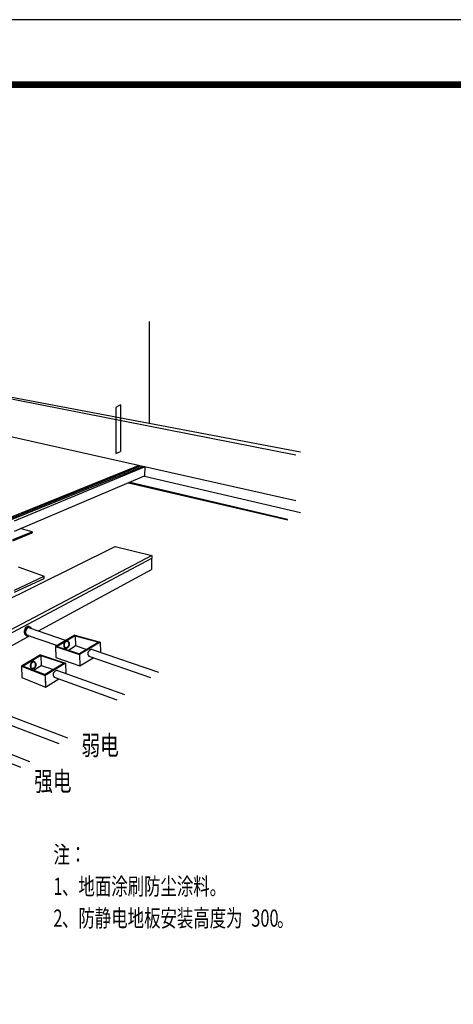
# Model space of a CAD drawing. Extents: x -451595 to -356098, y -937324 to -798524.
# Drawn here: x -407306 to -400637, y -893091 to -877924 of the extents above; entities that cross this region are included whole.
import ezdxf
from ezdxf.enums import TextEntityAlignment as Align

# ---------------------------------------------------------------- set-up
doc = ezdxf.new("R2010")
doc.units = 0
doc.header["$LTSCALE"] = 1000
doc.header["$MEASUREMENT"] = 0
doc.layers.get('0').update_dxf_attribs({"linetype": 'CONTINUOUS'})
doc.layers.add('E-A-文字', color=7, linetype='CONTINUOUS')
doc.layers.add('图框', color=60, linetype='CONTINUOUS')
doc.styles.add('CMCU-ST', font='txt', dxfattribs={"width": 0.7})
doc.styles.add('长仿宋', font='txt', dxfattribs={"width": 0.7, "height": 5})

# ---------------------------------------------------------------- blocks, each defined once
blk = doc.blocks.new('三院标准图框_A1_横式')
blk.add_line((841, 594), (0, 594))
blk.add_lwpolyline([(0, 0), (841, 0), (841, 594), (0, 594)], close=True)
at = {"const_width": 1}
blk.add_lwpolyline([(25, 10), (25, 584), (831, 584), (831, 10)], close=True, dxfattribs=at)
at = {"style": '长仿宋'}
for tag, height, width, p in [('二维码位置', 3, 0.9, (781.49, 287.42)), ('顾客', 2.6, 0.9, (809.87, 268.51)), ('项目', 2.6, 0.9, (809.87, 255)), ('图名', 3, 0.9, (809.87, 240.51)), ('图号', 3, 0.9, (809.87, 226.84)), ('版本号', 3, 0.9, (797.06, 212.01)), ('比例', 3, 0.9, (823.5, 211.55)), ('图别', 3, 0.9, (796.71, 197.85)), ('日期', 3, 0.9, (823.23, 197.97)), ('批准', 2.5, 1.1, (799.46, 186.53)), ('项目负责', 2.5, 1.1, (799.56, 180.79)), ('项目执行负责', 2.5, 1.1, (799.68, 174.85)), ('审定', 2.5, 1.1, (799.47, 168.96)), ('专业负责', 2.5, 1.1, (799.44, 162.78)), ('专业执行负责', 2.5, 0.75, (799.44, 156.81)), ('审核', 2.5, 1.1, (799.46, 150.69)), ('校对', 2.5, 1.1, (799.46, 144.85)), ('设计', 2.5, 1.1, (799.35, 138.75)), ('制图', 2.5, 1.1, (799.52, 133.04))]:
    blk.add_attdef(tag, text='', height=height, dxfattribs=dict(at, width=width)).set_placement(p, align=Align.MIDDLE_CENTER)
at = {"style": '长仿宋', "width": 1.1, "flags": 1}
for tag, p in [('批准签名位置', (820.67, 186.63)), ('项目负责签名位置', (820.72, 180.57)), ('项目执行负责签名位置', (820.54, 174.85)), ('审定签名位置', (822.2, 168.4)), ('专业负责签名位置', (820.69, 162.84)), ('专业执行负责签名位置', (820.59, 157.08)), ('审核签名位置', (820.39, 150.85)), ('校对签名位置', (820.43, 144.72)), ('设计签名位置', (820.26, 138.68)), ('制图签名位置', (820.3, 133.12))]:
    blk.add_attdef(tag, text='', height=2.5, dxfattribs=at).set_placement(p, align=Align.MIDDLE_CENTER)
blk = doc.blocks.new('A$C316A00D8')
at = {"color": 136}
for p, q in [((11821, 8871), (11821, 10437)), ((7346, 9722), (14145, 8429)), ((7351, 9703), (14071, 8385)), ((14071, 7675), (7351, 9188)), ((11378, 9156), (11304, 9112)), ((11304, 9112), (11304, 8402)), ((11378, 9156), (11378, 8434)), ((11304, 8402), (11378, 8434))]:
    blk.add_line(p, q, dxfattribs=at)
at = {"color": 3}
for p, q in [((5470, 5689), (11683, 8213)), ((5470, 5670), (11713, 8206)), ((7637, 6595), (11656, 8219)), ((9746, 7367), (11744, 8199)), ((11749, 8198), (11717, 8205)), ((11749, 8198), (11746, 8055)), ((9748, 7210), (11746, 8058)), ((11746, 8055), (14145, 7497)), ((11501, 7954), (13948, 7380)), ((11524, 7964), (13947, 7395)), ((9723, 7078), (10019, 7198)), ((9723, 7060), (10019, 7180)), ((10019, 7198), (9835, 7247)), ((10019, 7198), (10019, 7180)), ((9803, 6656), (10203, 6513)), ((9746, 6299), (10203, 6513)), ((9746, 6266), (10203, 6480)), ((10203, 6480), (10203, 6513))]:
    blk.add_line(p, q, dxfattribs=at)
at = {"color": 5}
for p, q in [((7283, 4977), (11296, 6974)), ((11861, 6831), (7802, 4696)), ((11296, 6974), (11861, 6831)), ((11861, 6831), (11860, 6793)), ((11855, 6789), (7877, 4668)), ((11855, 6790), (11853, 6616)), ((10118, 5671), (11853, 6616)), ((9976, 5720), (10525, 5530)), ((8521, 4801), (9979, 5595)), ((9942, 5608), (10394, 5452)), ((10676, 5606), (10379, 5430)), ((10680, 5598), (10404, 5431)), ((10676, 5606), (11063, 5498)), ((10680, 5598), (11042, 5496)), ((10680, 5598), (10684, 5445)), ((11042, 5497), (10746, 5320)), ((11063, 5498), (10747, 5309)), ((11063, 5498), (11068, 5343)), ((10379, 5429), (10384, 5261)), ((10379, 5429), (10747, 5310)), ((10404, 5431), (10745, 5320)), ((10571, 5372), (10684, 5445)), ((10684, 5445), (10868, 5382)), ((10747, 5310), (10753, 5131)), ((10943, 5386), (11959, 5036)), ((10384, 5261), (10753, 5131)), ((10753, 5131), (10956, 5258)), ((10889, 5281), (11836, 4954)), ((9448, 4448), (10564, 4023)), ((9385, 4333), (10426, 3937))]:
    blk.add_line(p, q, dxfattribs=at)
at = {"color": 1}
for p, q in [((10147, 5303), (9854, 5129)), ((10151, 5294), (9879, 5129)), ((10147, 5303), (10530, 5174)), ((10151, 5294), (10509, 5174)), ((10151, 5294), (10156, 5141)), ((10509, 5173), (10216, 4998)), ((10530, 5174), (10217, 4987)), ((10530, 5174), (10535, 5019)), ((9854, 5129), (9860, 4954)), ((9854, 5129), (10217, 4987)), ((9879, 5129), (10216, 4998)), ((10040, 5066), (10156, 5141)), ((10156, 5141), (10346, 5076)), ((10409, 5063), (11440, 4691)), ((9860, 4954), (10223, 4806)), ((10217, 4987), (10223, 4809)), ((10219, 4937), (10223, 4806)), ((10223, 4806), (10426, 4933)), ((10357, 4957), (11319, 4610)), ((8844, 4107), (9977, 3658)), ((8782, 3992), (9839, 3573))]:
    blk.add_line(p, q, dxfattribs=at)
at = {"color": 5}
blk.add_arc((10939, 5322), 64.3, 86.8086, 219.5032, dxfattribs=at)
at = {"color": 1}
blk.add_arc((10406, 4998), 64.3, 86.8086, 219.5032, dxfattribs=at)
at = {"color": 5}
blk.add_ellipse((9953, 5668), major_axis=(-17.6, -71.4), ratio=0.756214, start_param=3.071629, end_param=6.258158, dxfattribs=at)
at = {"color": 5, "extrusion": (0, 0, -1)}
for centre, start_param, end_param in [((9956, 5667), 3.071629, 3.896405), ((9952, 5669), 5.729138, 6.258158)]:
    blk.add_ellipse(centre, major_axis=(-19, -71.1), ratio=0.756214, start_param=start_param, end_param=end_param, dxfattribs=at)
at = {"color": 5}
for points, knots in [([(9973, 5735), (9968, 5737), (9963, 5738), (9949, 5737), (9941, 5733), (9925, 5723), (9918, 5715), (9907, 5697), (9903, 5686), (9899, 5665), (9899, 5653), (9903, 5633), (9907, 5624), (9917, 5610), (9924, 5604), (9933, 5601), (9934, 5601), (9935, 5600)], [3.071629, 3.071629, 3.071629, 3.071629, 3.393762, 3.393762, 3.859182, 3.859182, 4.324602, 4.324602, 4.790023, 4.790023, 5.255443, 5.255443, 5.720863, 5.720863, 6.186284, 6.186284, 6.258158, 6.258158, 6.258158, 6.258158]), ([(9976, 5720), (9971, 5722), (9965, 5722), (9953, 5719), (9947, 5715), (9935, 5704), (9929, 5697), (9922, 5680), (9919, 5670), (9917, 5651), (9918, 5642), (9923, 5626), (9927, 5620), (9935, 5611), (9940, 5609), (9945, 5607)], [3.071629, 3.071629, 3.071629, 3.071629, 3.533379, 3.533379, 3.995128, 3.995128, 4.456877, 4.456877, 4.918627, 4.918627, 5.380376, 5.380376, 5.842125, 5.842125, 6.258158, 6.258158, 6.258158, 6.258158]), ([(9970, 5736), (9976, 5735), (9981, 5733), (9992, 5726), (9998, 5719), (10002, 5711)], [3.0716293, 3.0716293, 3.0716293, 3.0716293, 3.3933713, 3.3933713, 3.8427795, 3.8427795, 3.8427795, 3.8427795]), ([(9959, 5602), (9955, 5601), (9951, 5600), (9943, 5599), (9939, 5600), (9935, 5600)], [5.7955722, 5.7955722, 5.7955722, 5.7955722, 6.0258633, 6.0258633, 6.2581582, 6.2581582, 6.2581582, 6.2581582]), ([(10563, 5517), (10560, 5518), (10557, 5519), (10550, 5519), (10546, 5518), (10535, 5514), (10527, 5508), (10514, 5493), (10509, 5482), (10504, 5463), (10503, 5454), (10504, 5438), (10505, 5430), (10511, 5418), (10514, 5414), (10520, 5407), (10524, 5404), (10529, 5402), (10530, 5402), (10531, 5402)], [3.071629, 3.071629, 3.071629, 3.071629, 3.340061, 3.340061, 3.608492, 3.608492, 4.149312, 4.149312, 4.690131, 4.690131, 5.095332, 5.095332, 5.500533, 5.500533, 5.840186, 5.840186, 6.179839, 6.179839, 6.258158, 6.258158, 6.258158, 6.258158]), ([(10561, 5510), (10558, 5511), (10556, 5511), (10552, 5511), (10550, 5511), (10547, 5510), (10545, 5510), (10538, 5507), (10533, 5503), (10523, 5492), (10519, 5485), (10513, 5470), (10511, 5461), (10510, 5445), (10511, 5437), (10515, 5425), (10518, 5421), (10523, 5414), (10526, 5412), (10531, 5410), (10532, 5409), (10533, 5409)], [3.071629, 3.071629, 3.071629, 3.071629, 3.336439, 3.336439, 3.498916, 3.498916, 3.661392, 3.661392, 4.100952, 4.100952, 4.540513, 4.540513, 4.980074, 4.980074, 5.419634, 5.419634, 5.769039, 5.769039, 6.118443, 6.118443, 6.258158, 6.258158, 6.258158, 6.258158]), ([(10558, 5519), (10561, 5518), (10564, 5517), (10570, 5513), (10573, 5511), (10581, 5502), (10585, 5494), (10589, 5473), (10589, 5462), (10584, 5442), (10580, 5434), (10572, 5420), (10567, 5415), (10556, 5407), (10552, 5404), (10542, 5401), (10538, 5401), (10532, 5401), (10531, 5402), (10530, 5402)], [3.071629, 3.071629, 3.071629, 3.071629, 3.340061, 3.340061, 3.608492, 3.608492, 4.149312, 4.149312, 4.690131, 4.690131, 5.095332, 5.095332, 5.500533, 5.500533, 5.840186, 5.840186, 6.179839, 6.179839, 6.258158, 6.258158, 6.258158, 6.258158]), ([(10557, 5511), (10559, 5511), (10561, 5510), (10565, 5508), (10566, 5507), (10569, 5505), (10570, 5503), (10575, 5497), (10578, 5491), (10581, 5477), (10581, 5469), (10579, 5453), (10577, 5444), (10569, 5430), (10564, 5423), (10555, 5415), (10551, 5412), (10543, 5409), (10539, 5408), (10535, 5409), (10533, 5409), (10532, 5409)], [3.071629, 3.071629, 3.071629, 3.071629, 3.336439, 3.336439, 3.498916, 3.498916, 3.661392, 3.661392, 4.100952, 4.100952, 4.540513, 4.540513, 4.980074, 4.980074, 5.419634, 5.419634, 5.769039, 5.769039, 6.118443, 6.118443, 6.258158, 6.258158, 6.258158, 6.258158])]:
    blk.add_open_spline(points, degree=3, knots=knots, dxfattribs=at)
at = {"color": 1}
for points, knots in [([(10049, 5200), (10046, 5201), (10043, 5201), (10036, 5201), (10032, 5200), (10021, 5196), (10013, 5191), (10000, 5175), (9995, 5165), (9990, 5145), (9989, 5137), (9990, 5120), (9991, 5113), (9996, 5101), (9999, 5096), (10006, 5089), (10010, 5087), (10015, 5085), (10016, 5084), (10017, 5084)], [3.071629, 3.071629, 3.071629, 3.071629, 3.340061, 3.340061, 3.608492, 3.608492, 4.149312, 4.149312, 4.690131, 4.690131, 5.095332, 5.095332, 5.500533, 5.500533, 5.840186, 5.840186, 6.179839, 6.179839, 6.258158, 6.258158, 6.258158, 6.258158]), ([(10047, 5193), (10044, 5193), (10042, 5194), (10038, 5194), (10036, 5193), (10033, 5193), (10031, 5192), (10024, 5189), (10019, 5185), (10009, 5175), (10005, 5168), (9999, 5152), (9997, 5143), (9996, 5127), (9997, 5119), (10001, 5107), (10004, 5103), (10009, 5096), (10012, 5094), (10016, 5092), (10018, 5092), (10019, 5091)], [3.071629, 3.071629, 3.071629, 3.071629, 3.336439, 3.336439, 3.498916, 3.498916, 3.661392, 3.661392, 4.100952, 4.100952, 4.540513, 4.540513, 4.980074, 4.980074, 5.419634, 5.419634, 5.769039, 5.769039, 6.118443, 6.118443, 6.258158, 6.258158, 6.258158, 6.258158]), ([(10044, 5201), (10047, 5200), (10050, 5199), (10056, 5196), (10059, 5193), (10067, 5184), (10071, 5176), (10075, 5156), (10075, 5144), (10070, 5125), (10066, 5117), (10058, 5103), (10053, 5097), (10042, 5089), (10037, 5086), (10028, 5084), (10023, 5083), (10018, 5084), (10017, 5084), (10016, 5084)], [3.071629, 3.071629, 3.071629, 3.071629, 3.340061, 3.340061, 3.608492, 3.608492, 4.149312, 4.149312, 4.690131, 4.690131, 5.095332, 5.095332, 5.500533, 5.500533, 5.840186, 5.840186, 6.179839, 6.179839, 6.258158, 6.258158, 6.258158, 6.258158]), ([(10043, 5194), (10045, 5193), (10047, 5192), (10051, 5190), (10052, 5189), (10055, 5187), (10056, 5186), (10061, 5180), (10064, 5174), (10067, 5160), (10067, 5151), (10065, 5135), (10063, 5126), (10055, 5112), (10050, 5105), (10041, 5097), (10037, 5095), (10029, 5091), (10025, 5091), (10021, 5091), (10019, 5091), (10018, 5091)], [3.071629, 3.071629, 3.071629, 3.071629, 3.336439, 3.336439, 3.498916, 3.498916, 3.661392, 3.661392, 4.100952, 4.100952, 4.540513, 4.540513, 4.980074, 4.980074, 5.419634, 5.419634, 5.769039, 5.769039, 6.118443, 6.118443, 6.258158, 6.258158, 6.258158, 6.258158])]:
    blk.add_open_spline(points, degree=3, knots=knots, dxfattribs=at)
at = {"color": 5, "style": 'CMCU-ST', "width": 0.7}
blk.add_text('弱电', height=300, rotation=359.9949, dxfattribs=at).set_placement((10777, 3759))
at = {"color": 1, "style": 'CMCU-ST', "width": 0.7}
blk.add_text('强电', height=300, rotation=359.9949, dxfattribs=at).set_placement((10050, 3206))
at = {"layer": 'E-A-文字', "style": 'CMCU-ST', "width": 0.7}
for s, height, p in [('注：', 264.3, (10345, 2095)), ('1', 264, (10345, 1605)), ('、地面涂刷防尘涂料。', 264.3, (10477, 1605)), ('2', 264, (10345, 1115)), ('、防静电地板安装高度为', 264.35, (10477, 1115)), ('300', 264.3, (13388, 1115)), ('。', 264, (13785, 1115))]:
    blk.add_text(s, height=height, dxfattribs=at).set_placement(p)

msp = doc.modelspace()

# ---------------------------------------------------------------- block references
at = {"layer": 'E-A-文字'}
msp.add_blockref('A$C316A00D8', (-417132.4, -893010.5), dxfattribs=at)
at = {"layer": '图框', "xscale": 100, "yscale": 100, "zscale": 100}
msp.add_blockref('三院标准图框_A1_横式', (-451595, -937323.8), dxfattribs=at)

doc.saveas('drawing.dxf')
